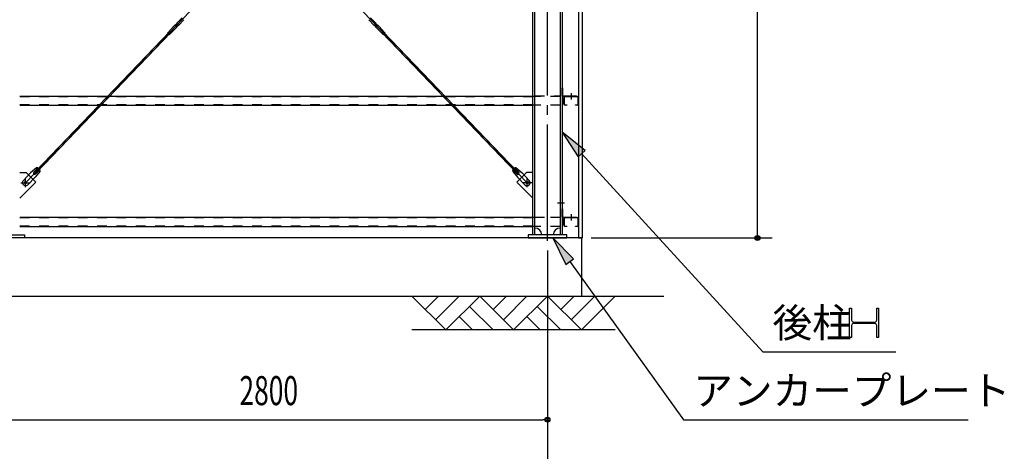
# Model space of a CAD drawing. Extents: x 1667 to 41127, y 644 to 28700.
# Drawn here: x 13499 to 18583, y 4352 to 6580 of the extents above; entities that cross this region are included whole.
import ezdxf

# ---------------------------------------------------------------- set-up
doc = ezdxf.new("R2010")
doc.units = 0
doc.header["$LTSCALE"] = 50
doc.header["$MEASUREMENT"] = 0
for name, pattern in [('1PL-M', [15, 12, -1, 1, -1]), ('1PL-S', [4, 2.5, -0.5, 0.5, -0.5]), ('1PL-SL', [6.5, 5, -0.5, 0.5, -0.5]), ('HIDE-M', [2, 1, -1])]:
    doc.linetypes.add(name, pattern=pattern)
for name, color, linetype in [('0-ブレ-ス', 6, 'CONTINUOUS'), ('0-後柱中', 3, 'CONTINUOUS'), ('0-後柱左右', 4, 'CONTINUOUS'), ('0-胴縁MK29', 121, 'CONTINUOUS'), ('HIKIDASHI', 6, 'CONTINUOUS'), ('SIDING800', 3, 'CONTINUOUS'), ('SUNPOU', 4, 'CONTINUOUS'), ('U3', 6, 'CONTINUOUS')]:
    doc.layers.add(name, color=color, linetype=linetype)
doc.styles.add('00', font='ROMANS', dxfattribs={"width": 0.666667, "bigfont": 'BIGFONT'})
doc.styles.get("Standard").update_dxf_attribs({"font": 'SIMPLEX.shx', "width": 0.67, "height": 180, "bigfont": 'BIGFONT'})

msp = doc.modelspace()

# ---------------------------------------------------------------- linework, layer by layer
at = {"layer": '0-ブレ-ス', "color": 6, "linetype": '1PL-SL'}
for p, q in [((13529.3, 5738.6), (16119.3, 8434.6)), ((16119.3, 5738.6), (13529.3, 8434.6))]:
    msp.add_line(p, q, dxfattribs=at)
at = {"layer": '0-ブレ-ス'}
for p, q in [((14301.9, 6551.5), (14310.3, 6560.2)), ((14310.3, 6560.2), (14310.2, 6561.3)), ((14310.3, 6560.2), (14318.9, 6551.9)), ((14337.5, 6589.9), (14310.4, 6561.6)), ((14347.5, 6580.3), (14320.3, 6552.1)), ((15301.2, 6580.3), (15328.3, 6552.1)), ((15311.1, 6589.9), (15338.2, 6561.6)), ((15338.4, 6560.2), (15329.7, 6551.9)), ((15338.4, 6560.2), (15338.4, 6561.3)), ((15346.7, 6551.5), (15338.4, 6560.2)), ((13578.7, 5795.1), (14275, 6519.9)), ((14280, 6515), (13583.8, 5790.3)), ((14262.8, 6510.8), (14271.1, 6519.4)), ((14262.8, 6510.8), (14271.5, 6502.5)), ((14271.1, 6519.5), (14279.8, 6511.1)), ((14271.5, 6520.2), (14271.2, 6519.5)), ((14271.5, 6502.5), (14279.7, 6511.1)), ((14273.4, 6523.1), (14300.5, 6551.4)), ((14275, 6519.9), (14280, 6515)), ((14280.5, 6511.5), (14279.8, 6511.2)), ((14283.4, 6513.6), (14310.5, 6541.8)), ((14301.9, 6551.5), (14300.9, 6551.5)), ((14301.9, 6551.5), (14310.6, 6543.2)), ((14305.5, 6552.3), (14309.6, 6556.6)), ((14309.8, 6546.8), (14305.5, 6550.9)), ((14310.6, 6543.2), (14318.9, 6551.9)), ((14310.6, 6542.2), (14310.6, 6543.2)), ((14311, 6556.7), (14315.4, 6552.5)), ((14315.4, 6551.1), (14311.2, 6546.8)), ((14320, 6551.9), (14318.9, 6551.9)), ((15328.6, 6551.9), (15329.7, 6551.9)), ((15338, 6543.2), (15329.7, 6551.9)), ((15333.2, 6551.1), (15337.4, 6546.8)), ((15337.6, 6556.7), (15333.3, 6552.5)), ((15346.7, 6551.5), (15338, 6543.2)), ((15338, 6542.2), (15338, 6543.2)), ((15365.3, 6513.6), (15338.1, 6541.8)), ((15338.8, 6546.8), (15343.1, 6550.9)), ((15343.2, 6552.3), (15339, 6556.6)), ((15346.7, 6551.5), (15347.7, 6551.5)), ((15375.2, 6523.1), (15348.1, 6551.4)), ((15368.1, 6511.5), (15368.8, 6511.2)), ((15373.6, 6519.9), (15368.6, 6515)), ((15368.6, 6515), (16064.8, 5790.3)), ((15377.5, 6519.5), (15368.8, 6511.1)), ((15377.2, 6502.5), (15368.9, 6511.1)), ((16069.9, 5795.1), (15373.6, 6519.9)), ((15377.2, 6520.2), (15377.5, 6519.5)), ((15385.8, 6510.8), (15377.2, 6502.5)), ((15385.8, 6510.8), (15377.6, 6519.4)), ((13585.4, 5816.3), (13555.9, 5789.4)), ((13572.5, 5793.2), (13593, 5814.6)), ((13583.8, 5790.3), (13578.7, 5795.1)), ((13604.7, 5797.8), (13579, 5767.2)), ((13582.1, 5783.9), (13602.6, 5805.3)), ((16043.9, 5797.8), (16069.7, 5767.2)), ((16066.5, 5783.9), (16046, 5805.3)), ((16076.1, 5793.2), (16055.7, 5814.6)), ((16063.2, 5816.3), (16092.7, 5789.4)), ((16064.8, 5790.3), (16069.9, 5795.1)), ((13518.5, 5750.4), (13555.9, 5789.4)), ((13541.5, 5728.3), (13579, 5767.2)), ((16107.1, 5728.3), (16069.7, 5767.2)), ((16130.2, 5750.4), (16092.7, 5789.4))]:
    msp.add_line(p, q, dxfattribs=at)
for centre in [(13529.3, 5738.6), (16119.3, 5738.6)]:
    msp.add_circle(centre, 5.5, dxfattribs=at)
for centre, radius, start, end in [((14310.7, 6561.3), 0.5, 136.1488, 181.1488), ((15337.9, 6561.3), 0.5, 358.8512, 43.8512), ((14270.7, 6519.7), 0.5, 316.1488, 336.1488), ((14280.6, 6516.2), 10, 136.1488, 156.1488), ((14280.1, 6510.7), 0.5, 116.1488, 136.1488), ((14276.1, 6520.5), 10, 296.1488, 316.1488), ((14300.9, 6551), 0.5, 91.1488, 136.1488), ((14306.2, 6551.6), 1, 136.1488, 226.1488), ((14310.3, 6556), 1, 46.1488, 136.1488), ((14310.5, 6547.5), 1, 226.1488, 316.1488), ((14310.1, 6542.2), 0.5, 316.1488, 1.1488), ((14314.7, 6551.8), 1, 316.1488, 46.1488), ((14320, 6552.4), 0.5, 271.1488, 316.1488), ((15328.7, 6552.4), 0.5, 223.8512, 268.8512), ((15334, 6551.8), 1, 133.8512, 223.8512), ((15338.1, 6547.5), 1, 223.8512, 313.8512), ((15338.3, 6556), 1, 43.8512, 133.8512), ((15338.5, 6542.2), 0.5, 178.8512, 223.8512), ((15342.4, 6551.6), 1, 313.8512, 43.8512), ((15347.7, 6551), 0.5, 43.8512, 88.8512), ((15372.5, 6520.5), 10, 223.8512, 243.8512), ((15368.6, 6510.7), 0.5, 43.8512, 63.8512), ((15368, 6516.2), 10, 23.8512, 43.8512), ((15377.9, 6519.7), 0.5, 203.8512, 223.8512), ((13584.7, 5796.3), 20, 56.2275, 87.9844), ((13584.7, 5796.3), 20, 4.3132, 36.0701), ((16063.9, 5796.3), 20, 143.9299, 175.6868), ((16063.9, 5796.3), 20, 92.0156, 123.7725), ((13530, 5739.3), 16, 136.1488, 316.1488), ((13577.3, 5788.6), 6.7, 136.1488, 316.1488), ((16071.3, 5788.6), 6.7, 223.8512, 43.8512), ((16118.6, 5739.3), 16, 223.8512, 43.8512)]:
    msp.add_arc(centre, radius, start, end, dxfattribs=at)
at = {"layer": '0-後柱中'}
for p, q in [((13499.3, 5791.6), (13533.3, 5791.6)), ((13533.3, 5791.6), (13582.8, 5742.1)), ((13582.8, 5742.1), (13499.3, 5658.6)), ((13324.3, 5469.6), (13524.3, 5469.6)), ((13524.3, 5453.6), (13324.3, 5453.6)), ((13524.3, 5469.6), (13524.3, 5453.6))]:
    msp.add_line(p, q, dxfattribs=at)
at = {"layer": '0-後柱中', "color": 6, "linetype": '1PL-S'}
for p, q in [((13529.3, 5715.1), (13529.3, 5762.1)), ((13505.8, 5738.6), (13552.8, 5738.6))]:
    msp.add_line(p, q, dxfattribs=at)
at = {"layer": '0-後柱中'}
msp.add_circle((13529.3, 5738.6), 6, dxfattribs=at)
at = {"layer": '0-後柱左右', "color": 6, "linetype": '1PL-M'}
for p, q in [((16224.3, 5438.6), (16224.3, 8813.6)), ((16346.8, 6201.8), (16346.8, 6168.6)), ((16119.3, 5715.1), (16119.3, 5762.1)), ((16142.8, 5738.6), (16095.8, 5738.6)), ((16311.8, 5633.6), (16275.8, 5633.6)), ((16346.8, 5576.8), (16346.8, 5543.6))]:
    msp.add_line(p, q, dxfattribs=at)
at = {"layer": '0-後柱左右'}
for p, q in [((16149.3, 5469.6), (16149.3, 8789.6)), ((16159.3, 5469.6), (16159.3, 8789.6)), ((16289.3, 8789.6), (16289.3, 5469.6)), ((16299.3, 8789.6), (16299.3, 5469.6)), ((16299.3, 6187.8), (16299.3, 6228.6)), ((16299.3, 6228.6), (16302.5, 6228.6)), ((16302.5, 6228.6), (16302.5, 6187.8)), ((16303.5, 6186.8), (16374.3, 6186.8)), ((16374.3, 6183.6), (16303.5, 6183.6)), ((16374.3, 6186.8), (16374.3, 6183.6)), ((16115.3, 5791.6), (16065.8, 5742.1)), ((16149.3, 5791.6), (16115.3, 5791.6)), ((16149.3, 5658.6), (16149.3, 5791.6)), ((16065.8, 5742.1), (16149.3, 5658.6)), ((16299.3, 5603.6), (16302.5, 5603.6)), ((16299.3, 5562.8), (16299.3, 5603.6)), ((16302.5, 5603.6), (16302.5, 5562.8)), ((16303.5, 5561.8), (16374.3, 5561.8)), ((16374.3, 5558.6), (16303.5, 5558.6)), ((16374.3, 5561.8), (16374.3, 5558.6)), ((16324.3, 5469.6), (16124.3, 5469.6)), ((16124.3, 5469.6), (16124.3, 5453.6)), ((16124.3, 5453.6), (16324.3, 5453.6)), ((16324.3, 5453.6), (16324.3, 5469.6))]:
    msp.add_line(p, q, dxfattribs=at)
at = {"layer": '0-後柱左右', "color": 6, "linetype": 'HIDE-M'}
for p, q in [((16159.3, 6186.8), (16289.3, 6186.8)), ((16289.3, 6183.6), (16159.3, 6183.6)), ((16159.3, 5561.8), (16289.3, 5561.8)), ((16289.3, 5558.6), (16159.3, 5558.6))]:
    msp.add_line(p, q, dxfattribs=at)
at = {"layer": '0-後柱左右'}
msp.add_circle((16119.3, 5738.6), 6, dxfattribs=at)
for centre, radius, start, end in [((16303.5, 6187.8), 4.2, 180, 270), ((16303.5, 6187.8), 1, 180, 270), ((16303.5, 5562.8), 4.2, 180, 270), ((16303.5, 5562.8), 1, 180, 270), ((16159.3, 5469.6), 35, 0, 90), ((16289.3, 5469.6), 35, 90, 180)]:
    msp.add_arc(centre, radius, start, end, dxfattribs=at)
at = {"layer": '0-胴縁MK29'}
for p, q in [((16149.3, 6183.6), (13499.3, 6183.6)), ((16309.3, 6144.7), (16309.3, 6177.5)), ((16310.9, 6177.5), (16310.9, 6144.7)), ((16315.4, 6183.6), (16378.2, 6183.6)), ((16378.2, 6182), (16315.4, 6182)), ((16382.7, 6144.7), (16382.7, 6177.5)), ((16384.3, 6177.5), (16384.3, 6144.7)), ((13499.3, 6138.6), (16149.3, 6138.6)), ((16315.4, 6140.2), (16324.3, 6140.2)), ((16324.3, 6138.6), (16315.4, 6138.6)), ((16324.3, 6140.2), (16324.3, 6138.6)), ((16369.3, 6138.6), (16369.3, 6140.2)), ((16369.3, 6140.2), (16378.2, 6140.2)), ((16378.2, 6138.6), (16369.3, 6138.6)), ((16149.3, 5558.6), (13499.3, 5558.6)), ((16309.3, 5519.7), (16309.3, 5552.5)), ((16310.9, 5552.5), (16310.9, 5519.7)), ((16315.4, 5558.6), (16378.2, 5558.6)), ((16378.2, 5557), (16315.4, 5557)), ((16382.7, 5519.7), (16382.7, 5552.5)), ((16384.3, 5552.5), (16384.3, 5519.7)), ((13499.3, 5513.6), (16149.3, 5513.6)), ((16315.4, 5515.2), (16324.3, 5515.2)), ((16324.3, 5513.6), (16315.4, 5513.6)), ((16324.3, 5515.2), (16324.3, 5513.6)), ((16369.3, 5513.6), (16369.3, 5515.2)), ((16369.3, 5515.2), (16378.2, 5515.2)), ((16378.2, 5513.6), (16369.3, 5513.6))]:
    msp.add_line(p, q, dxfattribs=at)
at = {"layer": '0-胴縁MK29', "color": 6, "linetype": 'HIDE-M'}
for p, q in [((16149.3, 6182), (13499.3, 6182)), ((16289.3, 6183.6), (16149.3, 6183.6)), ((16149.3, 6140.2), (13499.3, 6140.2)), ((16289.3, 6138.6), (16149.3, 6138.6)), ((16149.3, 5557), (13499.3, 5557)), ((16289.3, 5558.6), (16149.3, 5558.6)), ((16149.3, 5515.2), (13499.3, 5515.2)), ((16289.3, 5513.6), (16149.3, 5513.6))]:
    msp.add_line(p, q, dxfattribs=at)
at = {"layer": '0-胴縁MK29'}
for centre, radius, start, end in [((16315.4, 6177.5), 6.1, 90, 180), ((16315.4, 6177.5), 4.5, 90, 180), ((16378.2, 6177.5), 6.1, 360, 90), ((16378.2, 6177.5), 4.5, 0, 90), ((16315.4, 6144.7), 6.1, 180, 270), ((16315.4, 6144.7), 4.5, 180, 270), ((16378.2, 6144.7), 6.1, 270, 0), ((16378.2, 6144.7), 4.5, 270, 0), ((16315.4, 5552.5), 6.1, 90, 180), ((16315.4, 5552.5), 4.5, 90, 180), ((16378.2, 5552.5), 6.1, 360, 90), ((16378.2, 5552.5), 4.5, 0, 90), ((16315.4, 5519.7), 6.1, 180, 270), ((16315.4, 5519.7), 4.5, 180, 270), ((16378.2, 5519.7), 6.1, 270, 0), ((16378.2, 5519.7), 4.5, 270, 0)]:
    msp.add_arc(centre, radius, start, end, dxfattribs=at)
at = {"layer": 'HIKIDASHI'}
for p, q in [((16419, 5905.8), (16299.3, 5999.6)), ((16299.3, 5999.6), (16382.1, 5872)), ((16382.1, 5872), (16419, 5905.8)), ((16400.5, 5888.9), (17335.9, 4865.6)), ((16359, 5346.5), (16251, 5453.6)), ((16251, 5453.6), (16318.4, 5317.3)), ((16318.4, 5317.3), (16359, 5346.5)), ((16338.7, 5331.9), (16926.8, 4515.6)), ((17783.7, 4940.6), (17783.7, 5090.6)), ((17783.7, 5090.6), (17793.7, 5090.6)), ((17793.7, 5090.6), (17793.7, 5030.1)), ((17923.7, 5090.6), (17933.7, 5090.6)), ((17923.7, 5030.1), (17923.7, 5090.6)), ((17933.7, 5090.6), (17933.7, 4940.6)), ((17793.7, 5001.1), (17793.7, 4940.6)), ((17804.7, 5019.1), (17912.7, 5019.1)), ((17912.7, 5012.1), (17804.7, 5012.1)), ((17923.7, 4940.6), (17923.7, 5001.1)), ((17793.7, 4940.6), (17783.7, 4940.6)), ((17933.7, 4940.6), (17923.7, 4940.6)), ((17335.9, 4865.6), (18023.3, 4865.6)), ((16926.8, 4515.6), (18396.8, 4515.6))]:
    msp.add_line(p, q, dxfattribs=at)
for centre, start, end in [((17804.7, 5030.1), 180, 270), ((17804.7, 5001.1), 90, 180), ((17912.7, 5030.1), 270, 0), ((17912.7, 5001.1), 0, 90)]:
    msp.add_arc(centre, 11, start, end, dxfattribs=at)
for points in [[(16419, 5905.8), (16382.1, 5872), (16299.3, 5999.6)], [(16359, 5346.5), (16318.4, 5317.3), (16251, 5453.6)]]:
    msp.add_solid(points, dxfattribs=at)
at = {"layer": 'SIDING800'}
for p, q in [((16384.3, 8798.6), (16384.3, 5453.6)), ((16404.3, 5453.6), (16404.3, 8798.6)), ((16384.3, 5453.6), (16404.3, 5453.6))]:
    msp.add_line(p, q, dxfattribs=at)
at = {"layer": 'SUNPOU'}
for p, q in [((17308.5, 5478.6), (17308.5, 8773.6)), ((16449.3, 5453.6), (17383.5, 5453.6)), ((17308.5, 5466.1), (17308.5, 5478.6)), ((16224.3, 5388.6), (16224.3, 4090.6)), ((16224.3, 5278.6), (16224.3, 4440.6)), ((13449.3, 4515.6), (16199.3, 4515.6)), ((16211.8, 4515.6), (16199.3, 4515.6))]:
    msp.add_line(p, q, dxfattribs=at)
for centre in [(17308.5, 5453.6), (16224.3, 4515.6)]:
    msp.add_circle(centre, 12.5, dxfattribs=at)
for centre, start, end in [((17308.5, 5453.6), 90, 270), ((17308.5, 5453.6), 270, 90), ((16224.3, 4515.6), 0, 180), ((16224.3, 4515.6), 180, 0)]:
    msp.add_arc(centre, 6.25, start, end, dxfattribs=at)
at = {"layer": 'U3'}
for p, q in [((16399.3, 5453.6), (4849.3, 5453.6)), ((16399.3, 5453.6), (16399.3, 5153.6)), ((4349.3, 5153.6), (16824.3, 5153.6)), ((15524.3, 5153.6), (15699.3, 4978.6)), ((15593.2, 5084.7), (15662.2, 5153.6)), ((15646.3, 5031.7), (15768.2, 5153.6)), ((15699.3, 4978.6), (15874.3, 5153.6)), ((15874.3, 5153.6), (16049.3, 4978.6)), ((15943.2, 5084.7), (16012.2, 5153.6)), ((15996.3, 5031.7), (16118.2, 5153.6)), ((16049.3, 4978.6), (16224.3, 5153.6)), ((16224.3, 5153.6), (16399.3, 4978.6)), ((16293.2, 5084.7), (16362.2, 5153.6)), ((16346.3, 5031.7), (16468.2, 5153.6)), ((16399.3, 4978.6), (16574.3, 5153.6)), ((15821.3, 5100.6), (15943.2, 4978.6)), ((16171.3, 5100.6), (16293.2, 4978.6)), ((15768.2, 5047.6), (15837.2, 4978.6)), ((16118.2, 5047.6), (16187.2, 4978.6)), ((16574.3, 4978.6), (15524.3, 4978.6))]:
    msp.add_line(p, q, dxfattribs=at)

# ---------------------------------------------------------------- texts
at = {"layer": 'HIKIDASHI'}
for s, p in [('後柱', (17385.9, 4940.6)), ('アンカープレート', (16976.8, 4590.6))]:
    msp.add_text(s, height=150, dxfattribs=at).set_placement(p)
at = {"layer": 'SUNPOU', "style": '00', "width": 0.666667}
msp.add_text('2800', height=150, dxfattribs=at).set_placement((14633.8, 4590.6))

doc.saveas('drawing.dxf')
